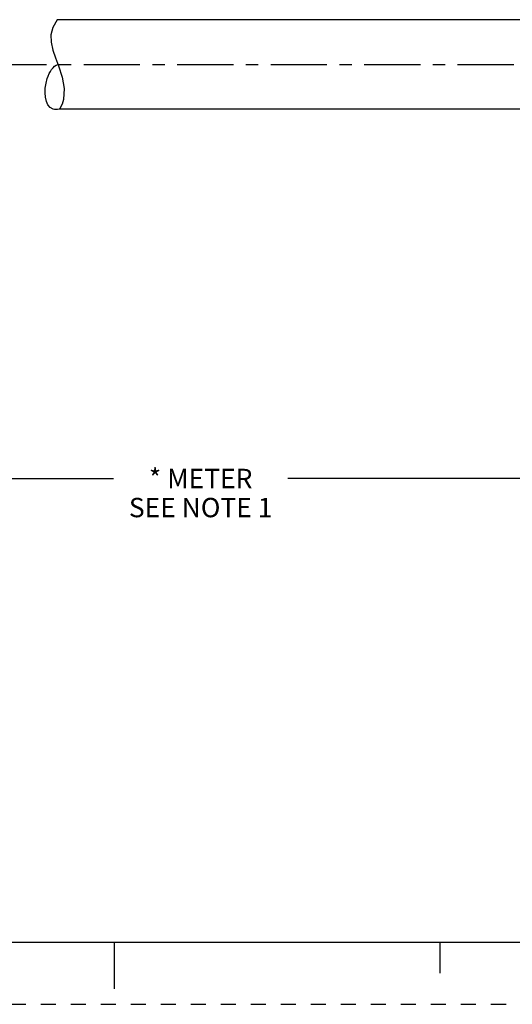
# Model space of a CAD drawing. Units: inches. Extents: x 0 to 22, y 0 to 17.
# Drawn here: x 10.2 to 14.2, y 0 to 7.9 of the extents above; entities that cross this region are included whole.
import ezdxf

# ---------------------------------------------------------------- set-up
doc = ezdxf.new("R2010")
doc.units = ezdxf.units.IN
doc.header["$LTSCALE"] = 1.21
doc.header["$MEASUREMENT"] = 0
doc.linetypes.add('CENTER', pattern=[0.6, 0.375, -0.075, 0.075, -0.075])
doc.linetypes.add('HIDDEN', pattern=[0.2, 0.1, -0.1])
doc.layers.get('0').update_dxf_attribs({"linetype": 'CONTINUOUS'})
doc.layers.add('AXIS_PART', color=7, linetype='CONTINUOUS')
doc.layers.add('DEFAULT_2', color=8, linetype='HIDDEN')
doc.styles.get("Standard").update_dxf_attribs({"font": 'txt', "width": 0.8})
doc.dimstyles.new('DIMSTYLE_1', dxfattribs={"dimtxt": 0.15625, "dimasz": 0.1875, "dimexe": 0.18, "dimexo": 0.0625, "dimgap": 0.09, "dimtad": 0, "dimtih": 1, "dimtoh": 1, "dimlfac": 0.714286, "dimzin": 4, "dimdsep": 46, "dimtxsty": 'STANDARD', "dimblk": '_FILLED', "dimblk1": '_FILLED', "dimblk2": '_FILLED', "dimcen": 0.09, "dimadec": 0, "dimazin": 0, "dimtfac": 1, "dimtofl": 0, "dimtmove": 0, "dimatfit": 3, "dimldrblk": '_FILLED', "dimfxl": 1, "dimtolj": 1, "dimtzin": 4, "dimarcsym": 0})

# ---------------------------------------------------------------- blocks, each defined once
blk = doc.blocks.new('_FILLED')
at = {"color": 0, "linetype": 'BYBLOCK'}
blk.add_solid([(0, 0), (-1, 0.167), (-1, -0.167)], dxfattribs=at)
blk = doc.blocks.new('*D5')
at = {"color": 2, "linetype": 'CONTINUOUS'}
for p, q in [((20.0475, 7.5709), (20.0475, 4.1151)), ((3.3428, 5.5435), (3.3428, 4.1151)), ((3.3428, 4.2401), (10.992, 4.2401)), ((20.0475, 4.2401), (12.3982, 4.2401))]:
    blk.add_line(p, q, dxfattribs=at)
at = {"color": 2, "linetype": 'CONTINUOUS', "xscale": 0.1875, "yscale": 0.1875, "zscale": 0.1875, "rotation": 180}
blk.add_blockref('_FILLED', (3.3428, 4.2401), dxfattribs=at)
at = {"color": 2, "linetype": 'CONTINUOUS', "xscale": 0.1875, "yscale": 0.1875, "zscale": 0.1875}
blk.add_blockref('_FILLED', (20.0475, 4.2401), dxfattribs=at)
at = {"color": 2, "linetype": 'CONTINUOUS', "insert": (11.6951, 4.3182), "char_height": 0.15625, "width": 1.25, "attachment_point": 2, "line_spacing_factor": 0.9}
blk.add_mtext('* METER\\PSEE NOTE 1', dxfattribs=at)

msp = doc.modelspace()

# ---------------------------------------------------------------- linework, layer by layer
at = {"color": 7, "linetype": 'CONTINUOUS'}
for p, q in [((10.5371, 7.9397), (10.5371, 7.9395)), ((10.5027, 7.8774), (10.4881, 7.8168)), ((10.5371, 7.9395), (10.5027, 7.8774)), ((10.4881, 7.8168), (10.4893, 7.7572)), ((10.4893, 7.7572), (10.5028, 7.6946)), ((10.5028, 7.6946), (10.5241, 7.6317)), ((10.5241, 7.6317), (10.5482, 7.5675)), ((10.5482, 7.5675), (10.5777, 7.476)), ((10.5777, 7.476), (10.5942, 7.3841)), ((10.5942, 7.3841), (10.5887, 7.2949)), ((10.5775, 7.2585), (10.5599, 7.2234)), ((10.5887, 7.2949), (10.5775, 7.2585)), ((10.5599, 7.2234), (10.5564, 7.2187)), ((0.5, 0.5), (21.4962, 0.5)), ((11.0011, 0.124), (11.0011, 0.499)), ((13.625, 0.25), (13.625, 0.5))]:
    msp.add_line(p, q, dxfattribs=at)
msp.add_open_spline([(10.5554, 7.2187), (10.5361, 7.2139), (10.4362, 7.216), (10.4231, 7.4394), (10.5059, 7.5667), (10.5438, 7.5792)], degree=3, knots=[0, 0, 0, 0, 0.112669, 0.678638, 1, 1, 1, 1], dxfattribs=at)
at = {"layer": 'AXIS_PART', "color": 7, "linetype": 'CONTINUOUS'}
for p, q in [((16.5569, 7.9397), (10.5371, 7.9397)), ((16.5569, 7.2187), (10.5564, 7.2187))]:
    msp.add_line(p, q, dxfattribs=at)
at = {"layer": 'AXIS_PART', "color": 7, "linetype": 'CENTER'}
msp.add_line((3.2147, 7.5792), (16.5569, 7.5792), dxfattribs=at)
at = {"layer": 'DEFAULT_2', "color": 8, "linetype": 'HIDDEN'}
msp.add_line((0, 0), (22, 0), dxfattribs=at)

# ---------------------------------------------------------------- dimensions: what is measured, and where the dimension line sits
at = {"color": 2, "linetype": 'CONTINUOUS'}
dim = msp.add_linear_dim(base=(20.0475, 4.2401), p1=(3.3428, 5.5435), p2=(20.0475, 7.5709), text='* METER\\PSEE NOTE 1', dimstyle='DIMSTYLE_1', dxfattribs=at)
dim.commit()
dim.dimension.update_dxf_attribs({"geometry": '*D5', "text_midpoint": (11.0701, 4.1229), "dimtype": 160})

doc.saveas('drawing.dxf')
